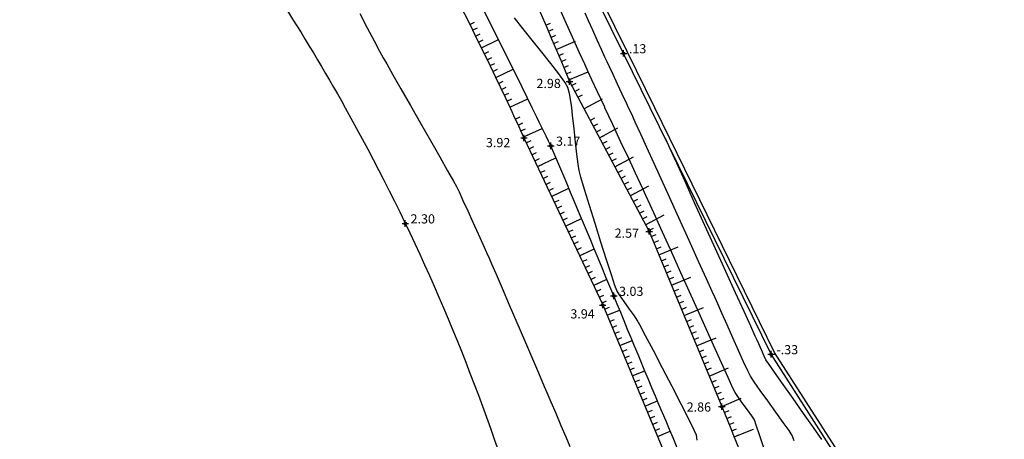
# Model space of a CAD drawing. Extents: x 551350 to 551924, y 4793333 to 4793770.
# Drawn here: x 551810 to 551885, y 4793575 to 4793607 of the extents above; entities that cross this region are included whole.
import ezdxf

# ---------------------------------------------------------------- set-up
doc = ezdxf.new("R2010")
doc.units = 0
doc.header["$MEASUREMENT"] = 0
doc.linetypes.add('CONTINUA', pattern=[0])
doc.layers.get('0').update_dxf_attribs({"linetype": 'CONTINUOUS'})
for name, color, linetype in [('--COTAS', 6, 'CONTINUOUS'), ('--CURVA1', 6, 'CONTINUOUS'), ('--CURVA5', 1, 'CONTINUOUS'), ('4', 7, 'CONTINUOUS'), ('HMR', 8, 'CONTINUA'), ('MA', 7, 'CONTINUOUS'), ('MA1', 7, 'CONTINUOUS'), ('RT', 6, 'CONTINUA'), ('RTP', 6, 'CONTINUOUS')]:
    doc.layers.add(name, color=color, linetype=linetype)
doc.styles.add('ITALIC', font='italic')

# ---------------------------------------------------------------- blocks, each defined once
blk = doc.blocks.new('T')
blk.add_line((0, 0), (0, 0.4))
blk = doc.blocks.new('C')
blk.add_line((0, 0), (0, 1.6))

msp = doc.modelspace()

# ---------------------------------------------------------------- linework, layer by layer
at = {"layer": '--CURVA1'}
for points, elevation in [([(551854.225, 4793600), (551854.208, 4793600.038), (551853.662, 4793601.208), (551853.227, 4793602.142), (551852.952, 4793602.737), (551852.686, 4793603.322), (551852.276, 4793604.232), (551851.763, 4793605.369), (551851.193, 4793606.637), (551850.607, 4793607.94)], 2), ([(551835.569, 4793607.179), (551836.137, 4793606.099), (551836.659, 4793605.11), (551837.082, 4793604.313), (551837.354, 4793603.806), (551837.617, 4793603.338), (551838.083, 4793602.518), (551838.701, 4793601.436), (551839.419, 4793600.18), (551839.522, 4793600)], 3), ([(551851.696, 4793600), (551851.65, 4793600.354), (551851.527, 4793601.094), (551851.404, 4793601.558), (551851.169, 4793601.955), (551850.721, 4793602.578), (551850.118, 4793603.364), (551849.422, 4793604.247), (551848.69, 4793605.165), (551847.982, 4793606.052), (551847.357, 4793606.844)], 3), ([(551856.028, 4793600), (551855.886, 4793600.303), (551855.546, 4793601.03), (551855.186, 4793601.801), (551854.847, 4793602.527), (551854.571, 4793603.12), (551854.398, 4793603.493), (551854.23, 4793603.863), (551853.967, 4793604.448), (551853.646, 4793605.163), (551853.306, 4793605.92), (551852.984, 4793606.634), (551852.719, 4793607.219)], 1), ([(551839.522, 4793600), (551840.185, 4793598.84), (551840.948, 4793597.505), (551841.655, 4793596.264), (551842.256, 4793595.206), (551842.698, 4793594.421), (551842.929, 4793593.998), (551843.127, 4793593.59), (551843.424, 4793592.95), (551843.788, 4793592.156), (551844.184, 4793591.283), (551844.579, 4793590.41), (551844.937, 4793589.613), (551845.225, 4793588.969), (551845.41, 4793588.555), (551845.598, 4793588.122), (551845.941, 4793587.323), (551846.402, 4793586.249), (551846.941, 4793584.992), (551847.517, 4793583.645), (551848.093, 4793582.3), (551848.628, 4793581.049), (551849.083, 4793579.984), (551849.42, 4793579.197), (551849.598, 4793578.78), (551849.793, 4793578.326), (551850.103, 4793577.609), (551850.48, 4793576.734), (551850.88, 4793575.806), (551851.256, 4793574.93), (551851.563, 4793574.211)], 3), ([(551861.25, 4793574.675), (551861.196, 4793575.071), (551861.02, 4793575.456), (551860.607, 4793576.286), (551860.024, 4793577.433), (551859.337, 4793578.77), (551858.613, 4793580.169), (551857.919, 4793581.503), (551857.323, 4793582.643), (551856.891, 4793583.462), (551856.691, 4793583.833), (551856.471, 4793584.156), (551856.104, 4793584.665), (551855.69, 4793585.238), (551855.329, 4793585.751), (551855.122, 4793586.081), (551854.988, 4793586.453), (551854.718, 4793587.271), (551854.351, 4793588.413), (551853.925, 4793589.756), (551853.479, 4793591.178), (551853.051, 4793592.558), (551852.68, 4793593.774), (551852.405, 4793594.704), (551852.263, 4793595.226), (551852.187, 4793595.705), (551852.097, 4793596.456), (551851.996, 4793597.388), (551851.886, 4793598.409), (551851.77, 4793599.428), (551851.696, 4793600)], 3), ([(551866.385, 4793573.867), (551866.015, 4793575.001), (551865.737, 4793575.836), (551865.596, 4793576.223), (551865.402, 4793576.528), (551865.065, 4793577.004), (551864.678, 4793577.535), (551864.337, 4793578.009), (551864.135, 4793578.31), (551863.97, 4793578.656), (551863.608, 4793579.445), (551863.098, 4793580.569), (551862.488, 4793581.919), (551861.825, 4793583.389), (551861.158, 4793584.871), (551860.536, 4793586.255), (551860.005, 4793587.435), (551859.615, 4793588.302), (551859.414, 4793588.749), (551859.208, 4793589.203), (551858.883, 4793589.92), (551858.487, 4793590.795), (551858.066, 4793591.722), (551857.668, 4793592.597), (551857.342, 4793593.313), (551857.135, 4793593.766), (551856.929, 4793594.211), (551856.546, 4793595.032), (551856.034, 4793596.128), (551855.442, 4793597.395), (551854.817, 4793598.733), (551854.225, 4793600)], 2), ([(551868.635, 4793574.623), (551868.468, 4793575.044), (551868.236, 4793575.415), (551867.799, 4793576.041), (551867.237, 4793576.825), (551866.628, 4793577.668), (551866.05, 4793578.47), (551865.584, 4793579.133), (551865.307, 4793579.559), (551865.102, 4793579.966), (551864.783, 4793580.649), (551864.389, 4793581.518), (551863.957, 4793582.484), (551863.525, 4793583.458), (551863.131, 4793584.349), (551862.813, 4793585.069), (551862.608, 4793585.527), (551862.387, 4793586.016), (551861.951, 4793586.976), (551861.349, 4793588.301), (551860.63, 4793589.886), (551859.84, 4793591.625), (551859.03, 4793593.41), (551858.246, 4793595.137), (551857.536, 4793596.698), (551856.95, 4793597.988), (551856.535, 4793598.901), (551856.339, 4793599.33), (551856.164, 4793599.707), (551856.028, 4793600)], 1)]:
    msp.add_lwpolyline(points, dxfattribs=dict(at, elevation=elevation))
at = {"layer": '--CURVA5', "elevation": 0}
msp.add_lwpolyline([(551870.729, 4793574.741), (551870.093, 4793575.646), (551869.339, 4793576.719), (551868.543, 4793577.852), (551867.783, 4793578.935), (551867.134, 4793579.861), (551866.675, 4793580.521), (551866.48, 4793580.808), (551866.341, 4793581.094), (551866.135, 4793581.553), (551865.932, 4793582.014), (551865.803, 4793582.305), (551865.665, 4793582.609), (551865.321, 4793583.366), (551864.81, 4793584.492), (551864.168, 4793585.906), (551863.433, 4793587.523), (551862.643, 4793589.262), (551861.836, 4793591.039), (551861.049, 4793592.772), (551860.32, 4793594.377), (551859.686, 4793595.772), (551859.186, 4793596.873), (551858.857, 4793597.599)], dxfattribs=at)
at = {"layer": '4'}
for p, q in [((551855.401, 4793604.148, 12.366), (551855.901, 4793604.148, 12.366)), ((551855.651, 4793604.148, 12.366), (551855.651, 4793604.398, 12.366)), ((551855.651, 4793603.898, 12.366), (551855.651, 4793604.148, 12.366)), ((551851.282, 4793601.993, 12.366), (551851.782, 4793601.993, 12.366)), ((551851.532, 4793601.993, 12.366), (551851.532, 4793602.243, 12.366)), ((551851.532, 4793601.743, 12.366), (551851.532, 4793601.993, 12.366)), ((551848.067, 4793597.702, 12.366), (551848.067, 4793597.952, 12.366)), ((551847.817, 4793597.702, 12.366), (551848.317, 4793597.702, 12.366)), ((551848.067, 4793597.452, 12.366), (551848.067, 4793597.702, 12.366)), ((551849.853, 4793597.107, 12.366), (551850.353, 4793597.107, 12.366)), ((551850.103, 4793597.107, 12.366), (551850.103, 4793597.357, 12.366)), ((551850.103, 4793596.857, 12.366), (551850.103, 4793597.107, 12.366)), ((551838.787, 4793591.19, 12.366), (551839.287, 4793591.19, 12.366)), ((551839.037, 4793591.19, 12.366), (551839.037, 4793591.44, 12.366)), ((551839.037, 4793590.94, 12.366), (551839.037, 4793591.19, 12.366)), ((551857.341, 4793590.589, 12.366), (551857.841, 4793590.589, 12.366)), ((551857.591, 4793590.589, 12.366), (551857.591, 4793590.839, 12.366)), ((551857.591, 4793590.339, 12.366), (551857.591, 4793590.589, 12.366)), ((551854.898, 4793585.671, 12.366), (551854.898, 4793585.921, 12.366)), ((551854.057, 4793584.979, 12.366), (551854.057, 4793585.229, 12.366)), ((551854.648, 4793585.671, 12.366), (551855.148, 4793585.671, 12.366)), ((551854.898, 4793585.421, 12.366), (551854.898, 4793585.671, 12.366)), ((551853.807, 4793584.979, 12.366), (551854.307, 4793584.979, 12.366)), ((551854.057, 4793584.729, 12.366), (551854.057, 4793584.979, 12.366)), ((551866.874, 4793581.226, 12.366), (551866.874, 4793581.476, 12.366)), ((551866.624, 4793581.226, 12.366), (551867.124, 4793581.226, 12.366)), ((551866.874, 4793580.976, 12.366), (551866.874, 4793581.226, 12.366)), ((551862.877, 4793577.236, 12.366), (551863.377, 4793577.236, 12.366)), ((551863.127, 4793577.236, 12.366), (551863.127, 4793577.486, 12.366)), ((551863.127, 4793576.986, 12.366), (551863.127, 4793577.236, 12.366))]:
    msp.add_line(p, q, dxfattribs=at)
at = {"layer": 'HMR', "flags": 128}
msp.add_lwpolyline([(551858.015, 4793600), (551855.919, 4793604.28), (551847.494, 4793621.391), (551832.588, 4793648.576), (551817.01, 4793670.642)], dxfattribs=at)
msp.add_lwpolyline([(551884.618, 4793481.606), (551882.128, 4793502.164), (551880.017, 4793514.294), (551878.995, 4793526.558), (551877.869, 4793540.965, 0.066514), (551871.953, 4793573.856), (551867.135, 4793581.373), (551858.015, 4793600)], format="xyb", dxfattribs=at)
at = {"layer": 'MA'}
for p in [(551855.65, 4793604.148, 0.134), (551851.531, 4793601.993, 2.983), (551848.066, 4793597.702, 3.921), (551850.103, 4793597.107, 3.174), (551839.036, 4793591.19, 2.302), (551857.59, 4793590.589, 2.571), (551854.898, 4793585.671, 3.039), (551854.057, 4793584.98, 3.947), (551866.873, 4793581.226, -0.335), (551863.126, 4793577.236, 2.86)]:
    msp.add_point(p, dxfattribs=at)
at = {"layer": 'MA1'}
for centre in [(551855.65, 4793604.148), (551851.531, 4793601.993), (551848.066, 4793597.702), (551850.103, 4793597.107), (551839.036, 4793591.19), (551857.59, 4793590.589), (551854.057, 4793584.98), (551854.898, 4793585.671), (551866.873, 4793581.226), (551863.126, 4793577.236)]:
    msp.add_circle(centre, 0.1, dxfattribs=at)
at = {"layer": 'RT', "flags": 128}
msp.add_lwpolyline([(551857.681, 4793600), (551855.65, 4793604.148), (551847.228, 4793621.253), (551832.333, 4793648.417), (551816.765, 4793670.469)], dxfattribs=at)
for points in [[(551815.263, 4793662.433), (551817.538, 4793659.105), (551819.415, 4793657.562), (551822.983, 4793656.225), (551824.422, 4793655.94), (551825.064, 4793650.288), (551833.928, 4793636.682), (551839.015, 4793627.283, -0.036753), (551851.531, 4793601.993), (551852.59, 4793600)], [(551848.699, 4793600, 0.010467), (551835.83, 4793625.018, 0.016399), (551828.455, 4793637.639), (551825.271, 4793647.142), (551821.795, 4793650.124), (551818.124, 4793652.248), (551810.56, 4793660.98)], [(551809.824, 4793659.879), (551816.816, 4793651.031), (551820.517, 4793649.001), (551824.255, 4793646.507), (551827.266, 4793637.937), (551833.774, 4793624.946, -0.025312), (551847.005, 4793600, -0.025312)], [(551801.324, 4793642.75, -0.06008), (551807.827, 4793637.311, -0.024695), (551829.492, 4793608.287, -0.015326), (551834.466, 4793600, -0.015326)], [(551834.466, 4793600, -0.045376), (551846.095, 4793573.909), (551850.575, 4793562.055), (551855.734, 4793538.285), (551857.522, 4793536.482)], [(551847.005, 4793600, -0.002267), (551848.066, 4793597.702), (551854.057, 4793584.98), (551858.821, 4793573.565), (551862.652, 4793564.833)], [(551863.479, 4793565.365, -0.004459), (551854.898, 4793585.671, 0.003065), (551850.103, 4793597.107, 0.001196), (551848.699, 4793600, 0.001196)], [(551852.59, 4793600), (551857.59, 4793590.589), (551863.126, 4793577.236, -0.014853), (551866.513, 4793568.327)], [(551859.203, 4793535.199), (551864.3, 4793533.905), (551877.561, 4793541.139, 0.066063), (551871.679, 4793573.727), (551866.873, 4793581.226), (551857.681, 4793600)]]:
    msp.add_lwpolyline(points, format="xyb", dxfattribs=at)
at = {"layer": 'RTP'}
for p, q in [((551844.824, 4793604.56), (551846.132, 4793605.201)), ((551845.913, 4793602.31), (551847.25, 4793602.95)), ((551846.982, 4793600.05), (551848.36, 4793600.694)), ((551848.03, 4793597.78), (551849.461, 4793598.434)), ((551849.094, 4793595.518), (551850.498, 4793596.179)), ((551850.16, 4793593.256), (551851.475, 4793593.876)), ((551851.225, 4793590.995), (551852.445, 4793591.57)), ((551852.29, 4793588.733), (551853.411, 4793589.261)), ((551853.355, 4793586.471), (551854.37, 4793586.949)), ((551854.385, 4793584.194), (551855.343, 4793584.594)), ((551855.348, 4793581.887), (551856.3, 4793582.284)), ((551856.311, 4793579.58), (551857.261, 4793579.976)), ((551857.274, 4793577.272), (551858.228, 4793577.671)), ((551858.237, 4793574.965), (551859.199, 4793575.367))]:
    msp.add_line(p, q, dxfattribs=at)

# ---------------------------------------------------------------- block references
for name, p, rotation in [('T', (551843.938, 4793606.353), 296.4895113818437), ('T', (551844.161, 4793605.906), 296.3868579606792), ('T', (551849.726, 4793606.284), 293.5089852162563), ('T', (551844.383, 4793605.458), 296.2842045395146), ('T', (551849.925, 4793605.826), 293.3599347133253), ('T', (551850.122, 4793605.366), 293.2108842103943), ('T', (551844.604, 4793605.009), 296.18155111835), ('T', (551844.824, 4793604.56), 296.0788976971854), ('T', (551850.319, 4793604.906), 293.0618337074633), ('C', (551850.514, 4793604.446), 292.9127832045323), ('T', (551850.514, 4793604.446), 292.9127832045323), ('T', (551845.043, 4793604.111), 295.9762442760209), ('T', (551845.262, 4793603.661), 295.8735908548563), ('T', (551850.708, 4793603.985), 292.7637327016013), ('T', (551845.48, 4793603.211), 295.7709374336918), ('T', (551850.901, 4793603.524), 292.6146821986703), ('T', (551851.093, 4793603.062), 292.4656316957393), ('T', (551845.697, 4793602.761), 295.6682840125272), ('T', (551845.913, 4793602.31), 295.5656305913626), ('T', (551851.283, 4793602.6), 292.3165811928083), ('C', (551851.472, 4793602.137), 292.1675306898773), ('T', (551851.472, 4793602.137), 292.1675306898773), ('T', (551846.128, 4793601.859), 295.462977170198), ('T', (551846.343, 4793601.407), 295.3603237490335), ('T', (551851.693, 4793601.689), 297.9819232869515), ('T', (551846.557, 4793600.955), 295.2576703278689), ('T', (551851.927, 4793601.247), 297.9819232869515), ('T', (551852.162, 4793600.806), 297.9819232869515), ('T', (551846.77, 4793600.503), 295.1550169067044), ('C', (551852.631, 4793599.923), 297.9819232869515), ('T', (551847.404, 4793599.143), 294.8470566432106), ('T', (551847.613, 4793598.689), 294.7444032220461), ('T', (551853.1, 4793599.04), 297.9819232869515), ('T', (551853.335, 4793598.598), 297.9819232869515), ('T', (551847.822, 4793598.235), 294.6417498008815), ('T', (551848.03, 4793597.78), 294.5390963797169), ('T', (551853.569, 4793598.157), 297.9819232869515), ('C', (551853.804, 4793597.715), 297.9819232869515), ('T', (551853.804, 4793597.715), 297.9819232869515), ('T', (551848.242, 4793597.328), 295.2165209576872), ('T', (551848.455, 4793596.875), 295.2165209576872), ('T', (551854.039, 4793597.273), 297.9819232869515), ('T', (551848.668, 4793596.423), 295.2165209576872), ('T', (551854.273, 4793596.832), 297.9819232869515), ('T', (551854.508, 4793596.39), 297.9819232869515), ('T', (551848.881, 4793595.97), 295.2165209576872), ('T', (551849.094, 4793595.518), 295.2165209576872), ('T', (551854.742, 4793595.949), 297.9819232869515), ('C', (551854.977, 4793595.507), 297.9819232869515), ('T', (551854.977, 4793595.507), 297.9819232869515), ('T', (551849.307, 4793595.066), 295.2165209576872), ('T', (551855.212, 4793595.066), 297.9819232869515), ('T', (551855.446, 4793594.624), 297.9819232869515), ('T', (551849.52, 4793594.613), 295.2165209576872), ('T', (551849.733, 4793594.161), 295.2165209576872), ('T', (551855.681, 4793594.183), 297.9819232869515), ('C', (551856.15, 4793593.299), 297.9819232869515), ('T', (551849.946, 4793593.709), 295.2165209576872), ('T', (551850.16, 4793593.256), 295.2165209576872), ('T', (551855.915, 4793593.741), 297.9819232869515), ('T', (551856.15, 4793593.299), 297.9819232869515), ('T', (551850.373, 4793592.804), 295.2165209576872), ('T', (551856.384, 4793592.858), 297.9819232869515), ('T', (551856.619, 4793592.416), 297.9819232869515), ('T', (551850.586, 4793592.352), 295.2165209576872), ('T', (551850.799, 4793591.899), 295.2165209576872), ('T', (551856.854, 4793591.975), 297.9819232869515), ('C', (551857.323, 4793591.092), 297.9819232869515), ('T', (551851.012, 4793591.447), 295.2165209576872), ('T', (551851.225, 4793590.995), 295.2165209576872), ('T', (551857.088, 4793591.533), 297.9819232869515), ('T', (551857.323, 4793591.092), 297.9819232869515), ('T', (551851.438, 4793590.542), 295.2165209576872), ('T', (551857.557, 4793590.65), 297.9819232869515), ('T', (551857.755, 4793590.191), 292.5183330171787), ('T', (551851.651, 4793590.09), 295.2165209576872), ('T', (551851.864, 4793589.638), 295.2165209576872), ('T', (551857.946, 4793589.729), 292.5183330171787), ('T', (551852.077, 4793589.185), 295.2165209576872), ('T', (551852.29, 4793588.733), 295.2165209576872), ('T', (551858.138, 4793589.267), 292.5183330171787), ('C', (551858.329, 4793588.806), 292.5183330171787), ('T', (551858.329, 4793588.806), 292.5183330171787), ('T', (551852.503, 4793588.281), 295.2165209576872), ('T', (551858.521, 4793588.344), 292.5183330171787), ('T', (551852.716, 4793587.828), 295.2165209576872), ('T', (551852.929, 4793587.376), 295.2165209576872), ('T', (551858.712, 4793587.882), 292.5183330171787), ('T', (551858.904, 4793587.42), 292.5183330171787), ('T', (551853.142, 4793586.923), 295.2165209576872), ('T', (551853.355, 4793586.471), 295.2165209576872), ('T', (551859.095, 4793586.958), 292.5183330171787), ('C', (551859.287, 4793586.496), 292.5183330171787), ('T', (551859.287, 4793586.496), 292.5183330171787), ('T', (551853.568, 4793586.019), 295.2165209576872), ('T', (551859.478, 4793586.034), 292.5183330171787), ('T', (551853.781, 4793585.566), 295.2165209576872), ('T', (551853.994, 4793585.114), 295.2165209576872), ('T', (551859.67, 4793585.572), 292.5183330171787), ('T', (551859.861, 4793585.11), 292.5183330171787), ('T', (551854.193, 4793584.655), 292.6530024285557), ('T', (551854.385, 4793584.194), 292.6530024285557), ('T', (551860.053, 4793584.649), 292.5183330171787), ('C', (551860.244, 4793584.187), 292.5183330171787), ('T', (551860.244, 4793584.187), 292.5183330171787), ('T', (551854.578, 4793583.732), 292.6530024285557), ('T', (551860.436, 4793583.725), 292.5183330171787), ('T', (551854.77, 4793583.271), 292.6530024285557), ('T', (551854.963, 4793582.81), 292.6530024285557), ('T', (551860.627, 4793583.263), 292.5183330171787), ('T', (551860.819, 4793582.801), 292.5183330171787), ('T', (551855.155, 4793582.348), 292.6530024285557), ('T', (551861.01, 4793582.339), 292.5183330171787), ('C', (551861.202, 4793581.877), 292.5183330171787), ('T', (551855.348, 4793581.887), 292.6530024285557), ('T', (551855.541, 4793581.425), 292.6530024285557), ('T', (551861.202, 4793581.877), 292.5183330171787), ('T', (551861.393, 4793581.415), 292.5183330171787), ('T', (551855.733, 4793580.964), 292.6530024285557), ('T', (551855.926, 4793580.502), 292.6530024285557), ('T', (551861.585, 4793580.954), 292.5183330171787), ('T', (551861.776, 4793580.492), 292.5183330171787), ('T', (551856.118, 4793580.041), 292.6530024285557), ('T', (551861.968, 4793580.03), 292.5183330171787), ('C', (551862.159, 4793579.568), 292.5183330171787), ('T', (551856.311, 4793579.58), 292.6530024285557), ('T', (551856.503, 4793579.118), 292.6530024285557), ('T', (551862.159, 4793579.568), 292.5183330171787), ('T', (551862.351, 4793579.106), 292.5183330171787), ('T', (551856.696, 4793578.657), 292.6530024285557), ('T', (551856.889, 4793578.195), 292.6530024285557), ('T', (551862.542, 4793578.644), 292.5183330171787), ('T', (551862.734, 4793578.182), 292.5183330171787), ('T', (551857.081, 4793577.734), 292.6530024285557), ('T', (551862.925, 4793577.72), 292.5183330171787), ('C', (551863.117, 4793577.259), 292.5183330171787), ('T', (551857.274, 4793577.272), 292.6530024285557), ('T', (551857.466, 4793576.811), 292.6530024285557), ('T', (551863.117, 4793577.259), 292.5183330171787), ('T', (551863.307, 4793576.796), 292.348509117625), ('T', (551857.659, 4793576.35), 292.6530024285557), ('T', (551863.497, 4793576.334), 292.1699688691159), ('T', (551857.851, 4793575.888), 292.6530024285557), ('T', (551858.044, 4793575.427), 292.6530024285557), ('T', (551863.685, 4793575.87), 291.9914286206068), ('T', (551863.871, 4793575.406), 291.8128883720977), ('C', (551864.056, 4793574.942), 291.6343481235886), ('T', (551858.237, 4793574.965), 292.6530024285557), ('T', (551864.056, 4793574.942), 291.6343481235886)]:
    msp.add_blockref(name, p, dxfattribs=dict(at, rotation=rotation))

# ---------------------------------------------------------------- texts
at = {"layer": '--COTAS', "style": 'ITALIC'}
for s, p in [('.13', (551856.05, 4793604.148)), ('2.98', (551849.014, 4793601.507)), ('3.17', (551850.503, 4793597.107)), ('3.92', (551845.171, 4793597)), ('2.30', (551839.436, 4793591.19)), ('2.57', (551854.965, 4793590.103)), ('3.03', (551855.298, 4793585.671)), ('3.94', (551851.594, 4793583.954)), ('-.33', (551867.273, 4793581.226)), ('2.86', (551860.447, 4793576.858))]:
    msp.add_text(s, height=0.7, dxfattribs=at).set_placement(p)

doc.saveas('drawing.dxf')
